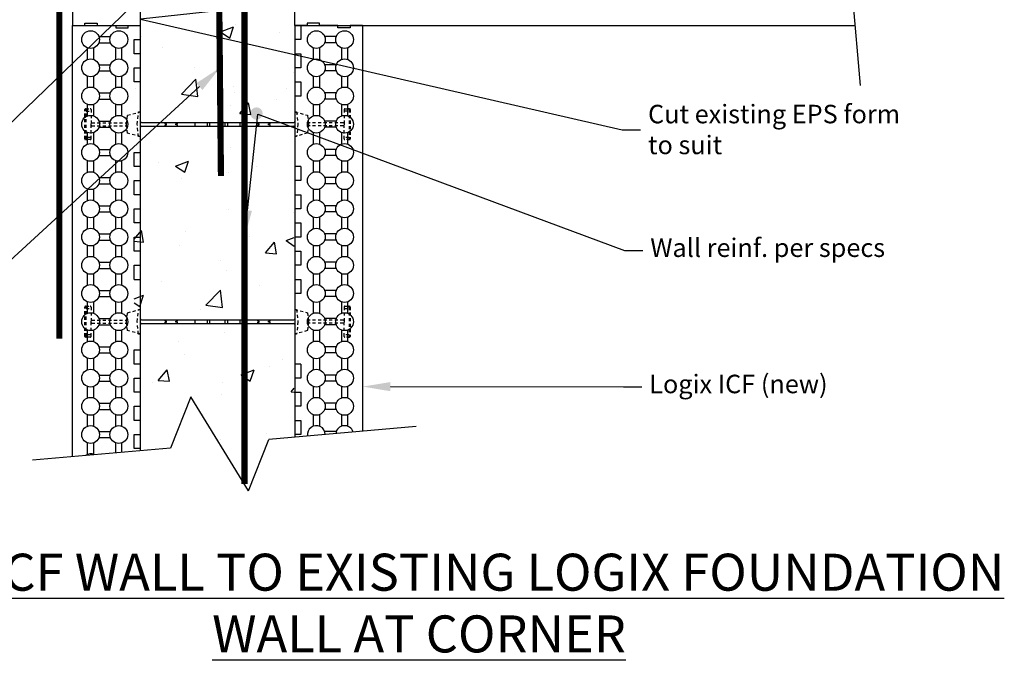
# Model space of a CAD drawing. Units: inches. Extents: x 929 to 994, y 87 to 191.
# Drawn here: x 951 to 990, y 87 to 113 of the extents above; entities that cross this region are included whole.
import ezdxf
from ezdxf import colors
from ezdxf.entities.mleader import LeaderData, LeaderLine
from ezdxf.math import Vec2, Vec3

# ---------------------------------------------------------------- set-up
doc = ezdxf.new("R2010")
doc.units = ezdxf.units.IN
doc.header["$MEASUREMENT"] = 0
doc.linetypes.add('HIDDEN2', pattern=[0.1875, 0.125, -0.0625])
for name, color, linetype in [('Block', 1, 'Continuous'), ('conc', 8, 'Continuous'), ('Knobs', 1, 'Continuous'), ('Web', 6, 'Continuous')]:
    doc.layers.add(name, color=color, linetype=linetype)
doc.layers.add('Dim', color=7, linetype='Continuous', lineweight=25)
doc.styles.add('Annotative', font='arial.ttf', dxfattribs={"height": 0.0625})

msp = doc.modelspace()

# ---------------------------------------------------------------- hatches: boundary and pattern name
at = {"layer": 'conc'}
h = msp.add_hatch(dxfattribs=at)
h.set_pattern_fill('AR-CONC', color=256, scale=0.75, style=0)
h.set_pattern_definition([(50, (10.3523, 3.9413), (5.379451, -0.47064), [0.5625, -6.1875]), (355, (10.352, 3.9413), (-1.040635, 5.64144), [0.45, -4.95]), (100.45144, (10.8005, 3.902), (4.338816, 5.1708), [0.47805, -5.258566]), (46.1842, (10.352, 5.441), (8.00431, -1.241395), [0.84375, -9.28125]), (96.6356, (11.019, 5.338), (7.009965, 7.30589), [0.71708, -7.88785]), (351.1842, (10.352, 5.441), (7.009965, 7.30589), [0.675, -7.425]), (21, (11.1023, 5.0663), (4.476803, -3.019642), [0.5625, -6.1875]), (326, (11.102, 5.0663), (1.824865, 5.438625), [0.45, -4.95]), (71.45144, (11.4753, 4.8147), (6.301668, 2.418984), [0.47805, -5.258566]), (37.5, (10.3523, 3.9413), (0.091199, 2.496704), [0, -4.89, 0, -5.025, 0, -4.96875]), (7.5, (10.3523, 3.9413), (1.9730215, 2.958088), [0, -2.865, 0, -4.7775, 0, -1.89375]), (327.5, (8.6798, 3.9413), (4.0036683, -0.1691615), [0, -1.875, 0, -5.85, 0, -7.7625]), (317.5, (7.9298, 3.9413), (4.373896, 0.750787), [0, -2.4375, 0, -3.885, 0, -5.5125])])
h.paths.add_polyline_path([(960.595, 96.422), (961.625, 96.512), (961.625, 115.191), (955.142, 115.191), (955.142, 95.945), (956.61, 96.073), (957.432, 98.153), (959.773, 94.342)])
at = {"layer": 'Dim'}
h = msp.add_hatch(color=256, dxfattribs=at)
h.dxf.hatch_style = 1
edge = h.paths.add_edge_path()
edge.add_arc((960.094, 109.627), 0.25, 0, 360)

# ---------------------------------------------------------------- linework, layer by layer
at = {"layer": 'Block'}
for p, q in [((962.642, 113.291), (962.142, 113.291)), ((962.142, 113.291), (962.142, 113.191)), ((962.642, 113.191), (962.642, 113.291)), ((952.642, 95.726), (952.642, 113.191)), ((952.642, 113.191), (953.142, 113.191)), ((953.642, 113.191), (954.392, 113.191)), ((954.392, 113.191), (954.392, 113.091)), ((954.392, 113.091), (954.892, 113.091)), ((954.892, 113.091), (954.892, 113.191)), ((954.892, 113.191), (955.392, 113.191)), ((955.392, 112.619), (955.392, 113.191)), ((961.892, 113.191), (961.642, 113.191)), ((961.642, 113.191), (961.642, 96.514)), ((962.142, 113.191), (961.892, 113.191)), ((961.892, 113.191), (961.892, 112.619)), ((963.392, 113.191), (962.642, 113.191)), ((963.392, 113.091), (963.392, 113.191)), ((963.892, 113.091), (963.392, 113.091)), ((964.392, 113.191), (963.892, 113.191)), ((963.892, 113.191), (963.892, 113.091)), ((964.392, 113.191), (964.392, 96.754)), ((955.142, 112.048), (955.142, 112.619)), ((955.142, 112.619), (955.392, 112.619)), ((955.392, 95.967), (955.392, 112.619)), ((961.892, 112.619), (961.642, 112.619)), ((961.642, 112.619), (961.642, 112.048)), ((955.392, 112.048), (955.142, 112.048)), ((955.392, 111.476), (955.392, 112.048)), ((961.642, 112.048), (961.892, 112.048)), ((961.892, 112.048), (961.892, 111.476)), ((955.142, 110.905), (955.142, 111.476)), ((955.142, 111.476), (955.392, 111.476)), ((961.892, 111.476), (961.642, 111.476)), ((961.642, 111.476), (961.642, 110.905)), ((955.392, 110.905), (955.142, 110.905)), ((955.392, 108.048), (955.392, 110.905)), ((961.642, 110.905), (961.892, 110.905)), ((961.892, 110.905), (961.892, 110.334)), ((961.892, 110.334), (961.642, 110.334)), ((961.642, 110.334), (961.642, 107.476)), ((955.142, 107.476), (955.142, 108.048)), ((955.142, 108.048), (955.392, 108.048)), ((955.392, 107.476), (955.142, 107.476)), ((955.392, 106.905), (955.392, 107.476)), ((961.892, 107.476), (961.642, 107.476)), ((961.892, 107.476), (961.892, 106.905)), ((955.142, 106.334), (955.142, 106.905)), ((955.142, 106.905), (955.392, 106.905)), ((961.892, 106.905), (961.642, 106.905)), ((961.642, 106.905), (961.642, 106.334)), ((955.392, 106.334), (955.142, 106.334)), ((955.392, 105.762), (955.392, 106.334)), ((961.642, 106.334), (961.892, 106.334)), ((961.892, 106.334), (961.892, 105.762)), ((955.142, 105.191), (955.142, 105.762)), ((955.142, 105.762), (955.392, 105.762)), ((961.892, 105.762), (961.642, 105.762)), ((961.642, 105.762), (961.642, 105.191)), ((955.392, 105.191), (955.142, 105.191)), ((955.392, 104.619), (955.392, 105.191)), ((961.642, 105.191), (961.892, 105.191)), ((961.892, 105.191), (961.892, 104.619)), ((955.142, 104.048), (955.142, 104.619)), ((955.142, 104.619), (955.392, 104.619)), ((961.892, 104.619), (961.642, 104.619)), ((961.642, 104.619), (961.642, 104.048)), ((955.392, 104.048), (955.142, 104.048)), ((955.392, 103.476), (955.392, 104.048)), ((961.642, 104.048), (961.892, 104.048)), ((961.892, 104.048), (961.892, 103.476)), ((955.142, 102.905), (955.142, 103.476)), ((955.142, 103.476), (955.392, 103.476)), ((961.892, 103.476), (961.642, 103.476)), ((961.642, 103.476), (961.642, 102.905)), ((955.142, 102.905), (955.392, 102.905)), ((955.392, 100.048), (955.392, 102.905)), ((961.642, 102.905), (961.892, 102.905)), ((961.892, 102.905), (961.892, 102.334)), ((961.892, 102.334), (961.642, 102.334)), ((961.642, 102.334), (961.642, 99.476)), ((955.142, 99.476), (955.142, 100.048)), ((955.142, 100.048), (955.392, 100.048)), ((955.392, 99.476), (955.142, 99.476)), ((955.392, 98.905), (955.392, 99.476)), ((961.892, 99.476), (961.642, 99.476)), ((961.892, 99.476), (961.892, 98.905)), ((955.142, 98.334), (955.142, 98.905)), ((955.142, 98.905), (955.392, 98.905)), ((961.892, 98.905), (961.642, 98.905)), ((961.642, 98.905), (961.642, 98.334)), ((955.392, 98.334), (955.142, 98.334)), ((955.392, 97.762), (955.392, 98.334)), ((961.642, 98.334), (961.892, 98.334)), ((961.892, 98.334), (961.892, 97.762)), ((955.142, 97.191), (955.142, 97.762)), ((955.142, 97.762), (955.392, 97.762)), ((961.892, 97.762), (961.642, 97.762)), ((961.642, 97.762), (961.642, 97.191)), ((955.392, 97.191), (955.142, 97.191)), ((955.392, 96.619), (955.392, 97.191)), ((961.642, 97.191), (961.892, 97.191)), ((961.892, 97.191), (961.892, 96.619)), ((955.142, 96.048), (955.142, 96.619)), ((955.142, 96.619), (955.392, 96.619)), ((961.892, 96.619), (961.642, 96.619)), ((961.642, 96.619), (961.642, 96.514)), ((955.392, 96.048), (955.142, 96.048)), ((955.392, 95.967), (955.392, 96.048))]:
    msp.add_line(p, q, dxfattribs=at)
at = {"layer": 'Dim'}
for p, q in [((952.642, 127.963), (952.642, 113.191)), ((955.392, 113.191), (955.392, 118.941)), ((984.559, 110.758), (984.038, 116.719)), ((961.642, 113.191), (961.625, 115.941)), ((953.142, 113.191), (953.142, 113.291)), ((953.142, 113.291), (953.642, 113.291)), ((953.642, 113.291), (953.642, 113.191)), ((952.642, 113.191), (955.392, 113.191)), ((961.642, 113.191), (984.347, 113.191)), ((957.432, 98.153), (956.61, 96.073)), ((959.773, 94.342), (957.432, 98.153)), ((966.556, 96.943), (960.595, 96.422)), ((959.773, 94.342), (960.595, 96.422)), ((956.61, 96.073), (951.026, 95.585))]:
    msp.add_line(p, q, dxfattribs=at)
at = {"layer": 'Dim', "color": 5, "const_width": 0.25}
msp.add_lwpolyline([(952.11, 124.462), (952.11, 100.509)], dxfattribs=at)
at = {"layer": 'Dim', "const_width": 0.25}
for points in [[(958.486, 123.848), (958.654, 107.099)], [(959.605, 114.549), (959.605, 94.616)]]:
    msp.add_lwpolyline(points, dxfattribs=at)
at = {"layer": 'Knobs'}
for p, q in [((953.712, 112.744), (954.18, 112.744)), ((953.712, 112.494), (954.18, 112.494)), ((963.323, 112.744), (962.855, 112.744)), ((963.323, 112.494), (962.855, 112.494)), ((953.25, 111.814), (953.25, 112.282)), ((953.5, 111.814), (953.5, 112.282)), ((954.392, 111.814), (954.392, 112.282)), ((954.642, 111.814), (954.642, 112.282)), ((962.392, 112.282), (962.392, 111.814)), ((962.642, 112.282), (962.642, 111.814)), ((963.535, 112.282), (963.535, 111.814)), ((963.785, 112.282), (963.785, 111.814)), ((953.712, 111.601), (954.18, 111.601)), ((953.712, 111.351), (954.18, 111.351)), ((963.323, 111.601), (962.855, 111.601)), ((963.323, 111.351), (962.855, 111.351)), ((953.25, 110.671), (953.25, 111.139)), ((953.5, 110.671), (953.5, 111.139)), ((954.392, 110.671), (954.392, 111.139)), ((954.642, 110.671), (954.642, 111.139)), ((962.392, 111.139), (962.392, 110.671)), ((962.642, 111.139), (962.642, 110.671)), ((963.535, 111.139), (963.535, 110.671)), ((963.785, 111.139), (963.785, 110.671)), ((953.712, 110.459), (954.18, 110.459)), ((953.712, 110.209), (954.18, 110.209)), ((963.323, 110.459), (962.855, 110.459)), ((963.323, 110.209), (962.855, 110.209)), ((953.25, 109.528), (953.25, 109.996)), ((953.5, 109.528), (953.5, 109.996)), ((954.392, 109.528), (954.392, 109.996)), ((954.642, 109.528), (954.642, 109.996)), ((962.392, 109.996), (962.392, 109.528)), ((962.642, 109.996), (962.642, 109.528)), ((963.535, 109.996), (963.535, 109.528)), ((963.785, 109.996), (963.785, 109.528)), ((953.712, 109.316), (954.18, 109.316)), ((963.323, 109.316), (962.855, 109.316)), ((953.712, 109.066), (954.18, 109.066)), ((963.323, 109.066), (962.855, 109.066)), ((953.25, 108.385), (953.25, 108.853)), ((953.5, 108.385), (953.5, 108.853)), ((954.392, 108.385), (954.392, 108.853)), ((954.642, 108.385), (954.642, 108.853)), ((962.392, 108.853), (962.392, 108.385)), ((962.642, 108.853), (962.642, 108.385)), ((963.535, 108.853), (963.535, 108.385)), ((963.785, 108.853), (963.785, 108.385)), ((953.712, 108.173), (954.18, 108.173)), ((963.323, 108.173), (962.855, 108.173)), ((953.25, 107.243), (953.25, 107.71)), ((953.5, 107.243), (953.5, 107.71)), ((953.712, 107.923), (954.18, 107.923)), ((954.392, 107.243), (954.392, 107.71)), ((954.642, 107.243), (954.642, 107.71)), ((962.392, 107.71), (962.392, 107.243)), ((962.642, 107.71), (962.642, 107.243)), ((963.323, 107.923), (962.855, 107.923)), ((963.535, 107.71), (963.535, 107.243)), ((963.785, 107.71), (963.785, 107.243)), ((953.712, 107.03), (954.18, 107.03)), ((963.323, 107.03), (962.855, 107.03)), ((953.25, 106.1), (953.25, 106.567)), ((953.5, 106.1), (953.5, 106.567)), ((953.712, 106.78), (954.18, 106.78)), ((954.392, 106.1), (954.392, 106.567)), ((954.642, 106.1), (954.642, 106.567)), ((962.392, 106.567), (962.392, 106.1)), ((962.642, 106.567), (962.642, 106.1)), ((963.323, 106.78), (962.855, 106.78)), ((963.535, 106.567), (963.535, 106.1)), ((963.785, 106.567), (963.785, 106.1)), ((953.712, 105.887), (954.18, 105.887)), ((963.323, 105.887), (962.855, 105.887)), ((953.25, 104.957), (953.25, 105.424)), ((953.5, 104.957), (953.5, 105.424)), ((953.712, 105.637), (954.18, 105.637)), ((954.392, 104.957), (954.392, 105.424)), ((954.642, 104.957), (954.642, 105.424)), ((962.392, 105.425), (962.392, 104.957)), ((962.642, 105.425), (962.642, 104.957)), ((963.323, 105.637), (962.855, 105.637)), ((963.535, 105.425), (963.535, 104.957)), ((963.785, 105.425), (963.785, 104.957)), ((953.712, 104.744), (954.18, 104.744)), ((953.712, 104.494), (954.18, 104.494)), ((963.323, 104.744), (962.855, 104.744)), ((963.323, 104.494), (962.855, 104.494)), ((953.25, 103.814), (953.25, 104.282)), ((953.5, 103.814), (953.5, 104.282)), ((954.392, 103.814), (954.392, 104.282)), ((954.642, 103.814), (954.642, 104.282)), ((962.392, 104.282), (962.392, 103.814)), ((962.642, 104.282), (962.642, 103.814)), ((963.535, 104.282), (963.535, 103.814)), ((963.785, 104.282), (963.785, 103.814)), ((953.712, 103.601), (954.18, 103.601)), ((953.712, 103.351), (954.18, 103.351)), ((963.323, 103.601), (962.855, 103.601)), ((963.323, 103.351), (962.855, 103.351)), ((953.25, 102.671), (953.25, 103.139)), ((953.5, 102.671), (953.5, 103.139)), ((954.392, 102.671), (954.392, 103.139)), ((954.642, 102.671), (954.642, 103.139)), ((962.392, 103.139), (962.392, 102.671)), ((962.642, 103.139), (962.642, 102.671)), ((963.535, 103.139), (963.535, 102.671)), ((963.785, 103.139), (963.785, 102.671)), ((953.712, 102.459), (954.18, 102.459)), ((953.712, 102.209), (954.18, 102.209)), ((963.323, 102.459), (962.855, 102.459)), ((963.323, 102.209), (962.855, 102.209)), ((953.25, 101.528), (953.25, 101.996)), ((953.5, 101.528), (953.5, 101.996)), ((954.392, 101.528), (954.392, 101.996)), ((954.642, 101.528), (954.642, 101.996)), ((962.392, 101.996), (962.392, 101.528)), ((962.642, 101.996), (962.642, 101.528)), ((963.535, 101.996), (963.535, 101.528)), ((963.785, 101.996), (963.785, 101.528)), ((953.712, 101.316), (954.18, 101.316)), ((963.323, 101.316), (962.855, 101.316)), ((953.712, 101.066), (954.18, 101.066)), ((963.323, 101.066), (962.855, 101.066)), ((953.25, 100.385), (953.25, 100.853)), ((953.5, 100.385), (953.5, 100.853)), ((954.392, 100.385), (954.392, 100.853)), ((954.642, 100.385), (954.642, 100.853)), ((962.392, 100.853), (962.392, 100.385)), ((962.642, 100.853), (962.642, 100.385)), ((963.535, 100.853), (963.535, 100.385)), ((963.785, 100.853), (963.785, 100.385)), ((953.712, 100.173), (954.18, 100.173)), ((963.323, 100.173), (962.855, 100.173)), ((953.25, 99.243), (953.25, 99.71)), ((953.5, 99.243), (953.5, 99.71)), ((953.712, 99.923), (954.18, 99.923)), ((954.392, 99.243), (954.392, 99.71)), ((954.642, 99.243), (954.642, 99.71)), ((962.392, 99.71), (962.392, 99.243)), ((962.642, 99.71), (962.642, 99.243)), ((963.323, 99.923), (962.855, 99.923)), ((963.535, 99.71), (963.535, 99.243)), ((963.785, 99.71), (963.785, 99.243)), ((953.712, 99.03), (954.18, 99.03)), ((963.323, 99.03), (962.855, 99.03)), ((953.25, 98.1), (953.25, 98.567)), ((953.5, 98.1), (953.5, 98.567)), ((953.712, 98.78), (954.18, 98.78)), ((954.392, 98.1), (954.392, 98.567)), ((954.642, 98.1), (954.642, 98.567)), ((962.392, 98.567), (962.392, 98.1)), ((962.642, 98.567), (962.642, 98.1)), ((963.323, 98.78), (962.855, 98.78)), ((963.535, 98.567), (963.535, 98.1)), ((963.785, 98.567), (963.785, 98.1)), ((953.712, 97.887), (954.18, 97.887)), ((963.323, 97.887), (962.855, 97.887)), ((953.25, 96.957), (953.25, 97.424)), ((953.5, 96.957), (953.5, 97.424)), ((953.712, 97.637), (954.18, 97.637)), ((954.392, 96.957), (954.392, 97.424)), ((954.642, 96.957), (954.642, 97.424)), ((962.392, 97.425), (962.392, 96.957)), ((962.642, 97.425), (962.642, 96.957)), ((963.323, 97.637), (962.855, 97.637)), ((963.535, 97.425), (963.535, 96.957)), ((963.785, 97.425), (963.785, 96.957)), ((953.712, 96.744), (954.18, 96.744)), ((963.323, 96.744), (962.855, 96.744)), ((953.25, 95.814), (953.25, 96.282)), ((953.5, 95.814), (953.5, 96.282)), ((953.712, 96.494), (954.18, 96.494)), ((954.392, 95.879), (954.392, 96.282)), ((954.642, 95.901), (954.642, 96.282))]:
    msp.add_line(p, q, dxfattribs=at)
for centre in [(953.375, 112.619), (954.517, 112.619), (962.517, 112.619), (963.66, 112.619), (953.375, 111.476), (954.517, 111.476), (962.517, 111.476), (963.66, 111.476), (953.375, 110.334), (954.517, 110.334), (962.517, 110.334), (963.66, 110.334), (953.375, 109.191), (954.517, 109.191), (962.517, 109.191), (963.66, 109.191), (953.375, 108.048), (954.517, 108.048), (962.517, 108.048), (963.66, 108.048), (953.375, 106.905), (954.517, 106.905), (962.517, 106.905), (963.66, 106.905), (953.375, 105.762), (954.517, 105.762), (962.517, 105.762), (963.66, 105.762), (953.375, 104.619), (954.517, 104.619), (962.517, 104.619), (963.66, 104.619), (953.375, 103.476), (954.517, 103.476), (962.517, 103.476), (963.66, 103.476), (953.375, 102.334), (954.517, 102.334), (962.517, 102.334), (963.66, 102.334), (953.375, 101.191), (954.517, 101.191), (962.517, 101.191), (963.66, 101.191), (953.375, 100.048), (954.517, 100.048), (962.517, 100.048), (963.66, 100.048), (953.375, 98.905), (954.517, 98.905), (962.517, 98.905), (963.66, 98.905), (953.375, 97.762), (954.517, 97.762), (962.517, 97.762), (963.66, 97.762), (953.375, 96.619), (954.517, 96.619)]:
    msp.add_circle(centre, 0.36, dxfattribs=at)
for centre, start, end in [((962.517, 96.619), 0.3754, 189.6246), ((963.66, 96.619), 16.3065, 173.6935), ((953.375, 95.476), 65.292, 124.708)]:
    msp.add_arc(centre, 0.36, start, end, dxfattribs=at)
at = {"layer": 'Web', "linetype": 'HIDDEN2'}
for p, q in [((953.142, 108.596), (953.142, 109.786)), ((953.172, 109.816), (953.362, 109.816)), ((953.192, 108.596), (953.192, 109.786)), ((953.192, 109.727), (953.392, 109.727)), ((953.392, 109.786), (953.392, 109.281)), ((954.872, 109.553), (955.392, 109.691)), ((955.262, 109.191), (955.314, 109.691)), ((955.314, 109.691), (955.392, 109.691)), ((955.392, 109.306), (955.392, 109.691)), ((961.642, 109.691), (962.162, 109.553)), ((961.642, 109.691), (961.72, 109.691)), ((961.642, 109.691), (961.642, 109.306)), ((961.72, 109.691), (961.773, 109.191)), ((963.642, 109.786), (963.642, 109.281)), ((963.642, 109.728), (963.842, 109.728)), ((963.672, 109.816), (963.862, 109.816)), ((963.842, 109.786), (963.842, 108.596)), ((963.892, 109.786), (963.892, 108.596)), ((953.392, 109.101), (953.392, 109.281)), ((954.832, 109.191), (954.872, 109.553)), ((962.162, 109.553), (962.202, 109.191)), ((963.642, 109.281), (963.642, 109.101)), ((953.392, 108.596), (953.392, 109.101)), ((953.422, 109.251), (954.839, 109.251)), ((953.422, 109.131), (954.839, 109.131)), ((954.872, 108.829), (954.832, 109.191)), ((955.314, 108.691), (955.262, 109.191)), ((955.392, 108.691), (955.392, 109.076)), ((961.642, 109.076), (961.642, 108.691)), ((961.773, 109.191), (961.72, 108.691)), ((962.202, 109.191), (962.162, 108.829)), ((963.612, 109.251), (962.196, 109.251)), ((963.612, 109.131), (962.196, 109.131)), ((963.642, 108.596), (963.642, 109.101)), ((953.362, 108.566), (953.172, 108.566)), ((953.392, 108.654), (953.192, 108.654)), ((955.392, 108.691), (954.872, 108.829)), ((955.392, 108.691), (955.314, 108.691)), ((962.162, 108.829), (961.642, 108.691)), ((961.72, 108.691), (961.642, 108.691)), ((963.842, 108.654), (963.642, 108.654)), ((963.862, 108.566), (963.672, 108.566)), ((953.142, 100.596), (953.142, 101.786)), ((953.172, 101.816), (953.362, 101.816)), ((953.192, 100.596), (953.192, 101.786)), ((953.192, 101.727), (953.392, 101.727)), ((953.392, 101.786), (953.392, 101.281)), ((954.872, 101.553), (955.392, 101.691)), ((955.262, 101.191), (955.314, 101.691)), ((955.314, 101.691), (955.392, 101.691)), ((955.392, 101.306), (955.392, 101.691)), ((961.642, 101.691), (962.162, 101.553)), ((961.642, 101.691), (961.72, 101.691)), ((961.642, 101.691), (961.642, 101.306)), ((961.72, 101.691), (961.773, 101.191)), ((963.642, 101.786), (963.642, 101.281)), ((963.642, 101.728), (963.842, 101.728)), ((963.672, 101.816), (963.862, 101.816)), ((963.842, 101.786), (963.842, 100.596)), ((963.892, 101.786), (963.892, 100.596)), ((954.832, 101.191), (954.872, 101.553)), ((962.162, 101.553), (962.202, 101.191)), ((953.392, 101.101), (953.392, 101.281)), ((953.392, 100.596), (953.392, 101.101)), ((953.422, 101.251), (954.839, 101.251)), ((953.422, 101.131), (954.839, 101.131)), ((954.872, 100.829), (954.832, 101.191)), ((955.314, 100.691), (955.262, 101.191)), ((955.392, 100.691), (955.392, 101.076)), ((961.642, 101.076), (961.642, 100.691)), ((961.773, 101.191), (961.72, 100.691)), ((962.202, 101.191), (962.162, 100.829)), ((963.612, 101.251), (962.196, 101.251)), ((963.612, 101.131), (962.196, 101.131)), ((963.642, 101.281), (963.642, 101.101)), ((963.642, 100.596), (963.642, 101.101)), ((953.362, 100.566), (953.172, 100.566)), ((953.392, 100.654), (953.192, 100.654)), ((955.392, 100.691), (954.872, 100.829)), ((955.392, 100.691), (955.314, 100.691)), ((962.162, 100.829), (961.642, 100.691)), ((961.72, 100.691), (961.642, 100.691)), ((963.842, 100.654), (963.642, 100.654)), ((963.862, 100.566), (963.672, 100.566))]:
    msp.add_line(p, q, dxfattribs=at)
at = {"layer": 'Web'}
for p, q in [((955.432, 109.266), (961.602, 109.266)), ((956.392, 109.211), (956.392, 109.266)), ((956.892, 109.211), (956.892, 109.266)), ((957.605, 109.116), (957.605, 109.266)), ((958.105, 109.116), (958.105, 109.266)), ((958.205, 109.116), (958.205, 109.266)), ((958.83, 109.116), (958.83, 109.266)), ((958.93, 109.116), (958.93, 109.266)), ((959.43, 109.116), (959.43, 109.266)), ((960.142, 109.211), (960.142, 109.266)), ((960.642, 109.211), (960.642, 109.266)), ((955.432, 109.116), (961.602, 109.116)), ((956.452, 109.211), (956.392, 109.211)), ((956.392, 109.116), (956.392, 109.171)), ((956.392, 109.171), (956.452, 109.171)), ((956.452, 109.171), (956.452, 109.211)), ((956.832, 109.171), (956.832, 109.211)), ((956.832, 109.211), (956.892, 109.211)), ((956.892, 109.171), (956.832, 109.171)), ((956.892, 109.116), (956.892, 109.171)), ((960.202, 109.211), (960.142, 109.211)), ((960.142, 109.116), (960.142, 109.171)), ((960.142, 109.171), (960.202, 109.171)), ((960.202, 109.171), (960.202, 109.211)), ((960.582, 109.171), (960.582, 109.211)), ((960.582, 109.211), (960.642, 109.211)), ((960.642, 109.171), (960.582, 109.171)), ((960.642, 109.116), (960.642, 109.171)), ((955.432, 101.266), (961.602, 101.266)), ((955.432, 101.116), (961.602, 101.116)), ((956.392, 101.211), (956.392, 101.266)), ((956.452, 101.211), (956.392, 101.211)), ((956.392, 101.116), (956.392, 101.171)), ((956.392, 101.171), (956.452, 101.171)), ((956.452, 101.171), (956.452, 101.211)), ((956.832, 101.171), (956.832, 101.211)), ((956.832, 101.211), (956.892, 101.211)), ((956.892, 101.171), (956.832, 101.171)), ((956.892, 101.211), (956.892, 101.266)), ((956.892, 101.116), (956.892, 101.171)), ((957.605, 101.116), (957.605, 101.266)), ((958.105, 101.116), (958.105, 101.266)), ((958.205, 101.116), (958.205, 101.266)), ((958.83, 101.116), (958.83, 101.266)), ((958.93, 101.116), (958.93, 101.266)), ((959.43, 101.116), (959.43, 101.266)), ((960.142, 101.211), (960.142, 101.266)), ((960.202, 101.211), (960.142, 101.211)), ((960.142, 101.116), (960.142, 101.171)), ((960.142, 101.171), (960.202, 101.171)), ((960.202, 101.171), (960.202, 101.211)), ((960.582, 101.171), (960.582, 101.211)), ((960.582, 101.211), (960.642, 101.211)), ((960.642, 101.171), (960.582, 101.171)), ((960.642, 101.211), (960.642, 101.266)), ((960.642, 101.116), (960.642, 101.171))]:
    msp.add_line(p, q, dxfattribs=at)
at = {"layer": 'Web', "linetype": 'HIDDEN2'}
for centre, start, end in [((953.172, 109.786), 90, 180), ((953.222, 109.786), 90, 180), ((953.362, 109.786), 0, 90), ((963.672, 109.786), 90, 180), ((963.812, 109.786), 0, 90), ((963.862, 109.786), 0, 90), ((953.422, 109.281), 180, 270), ((963.612, 109.281), 270, 0), ((953.422, 109.101), 90, 180), ((963.612, 109.101), 0, 90), ((953.172, 108.596), 180, 270), ((953.222, 108.596), 180, 270), ((953.362, 108.596), 270, 0), ((963.672, 108.596), 180, 270), ((963.812, 108.596), 270, 0), ((963.862, 108.596), 270, 0), ((953.172, 101.786), 90, 180), ((953.222, 101.786), 90, 180), ((953.362, 101.786), 0, 90), ((963.672, 101.786), 90, 180), ((963.812, 101.786), 0, 90), ((963.862, 101.786), 0, 90), ((953.422, 101.281), 180, 270), ((953.422, 101.101), 90, 180), ((963.612, 101.281), 270, 0), ((963.612, 101.101), 0, 90), ((953.172, 100.596), 180, 270), ((953.222, 100.596), 180, 270), ((953.362, 100.596), 270, 0), ((963.672, 100.596), 180, 270), ((963.812, 100.596), 270, 0), ((963.862, 100.596), 270, 0)]:
    msp.add_arc(centre, 0.03, start, end, dxfattribs=at)
at = {"layer": 'Web'}
for centre, start, end in [((955.432, 109.306), 180, 270), ((961.602, 109.306), 270, 0), ((955.432, 109.076), 90, 180), ((961.602, 109.076), 0, 90), ((955.432, 101.306), 180, 270), ((961.602, 101.306), 270, 0), ((955.432, 101.076), 90, 180), ((961.602, 101.076), 0, 90)]:
    msp.add_arc(centre, 0.04, start, end, dxfattribs=at)

# ---------------------------------------------------------------- texts
at = {"layer": 'Dim', "insert": (942.43, 91.792), "char_height": 1.5, "width": 48.49318, "attachment_point": 1, "style": 'Annotative'}
msp.add_mtext('\\pxqc;{\\LLOGIX ICF WALL TO EXISTING LOGIX FOUNDATION WALL AT CORNER}', dxfattribs=at)

# ---------------------------------------------------------------- leaders
at = {"layer": 'Dim'}
ml = msp.add_multileader_mtext('Standard', dxfattribs=at)
ml.set_content('Waterproofing membrane,\\Pper specs', color=256, style='Annotative')
ml.set_leader_properties()
ml.build(insert=Vec2(0, 0))
ml.multileader.update_dxf_attribs({"text_left_attachment_type": 2, "text_right_attachment_type": 2, "dogleg_length": 0.0625, "arrow_head_size": 1.125, "scale": 12})
ctx = ml.context
ctx.base_point, ctx.scale, ctx.char_height, ctx.arrow_head_size, ctx.landing_gap_size, ctx.plane_origin = Vec3(928.87, 108.82), 12, 0.75, 1.125, 0.3, Vec3(952.11, 116.339)
ctx.left_attachment, ctx.right_attachment, ctx.text_align_type = 2, 2, 2
notes = []
notes.append((ctx, [(0, (1, 1, 0), (942.285, 108.82), (-1, 0), 0.75, [(0, [(952.11, 116.339)], 0, [])])]))
ctx.mtext.insert, ctx.mtext.alignment, ctx.mtext.flow_direction = Vec3(941.235, 109.93), 3, 5
ml = msp.add_multileader_mtext('Standard', dxfattribs=at)
ml.set_content('Expansion joint if required,\\Pper specs.\\PApply bonding agent if no\\Pexpansion joint required.', color=256, style='Annotative')
ml.set_leader_properties()
ml.build(insert=Vec2(0, 0))
ml.multileader.update_dxf_attribs({"text_left_attachment_type": 2, "text_right_attachment_type": 2, "dogleg_length": 0.0625, "arrow_head_size": 1.125, "scale": 12})
ctx = ml.context
ctx.base_point, ctx.scale, ctx.char_height, ctx.arrow_head_size, ctx.landing_gap_size, ctx.plane_origin = Vec3(928.87, 101.758), 12, 0.75, 1.125, 0.3, Vec3(956.715, 115.587)
ctx.left_attachment, ctx.right_attachment, ctx.text_align_type = 2, 2, 2
notes.append((ctx, [(0, (1, 1, 0), (942.391, 101.758), (-1, 0), 0.75, [(0, [(956.715, 115.587)], 0, [])])]))
ctx.mtext.insert, ctx.mtext.alignment, ctx.mtext.flow_direction = Vec3(941.341, 104.131), 3, 5
ml = msp.add_multileader_mtext('Standard', dxfattribs=at)
ml.set_content('Cut existing EPS form\\Pto suit', color=256, style='Annotative')
ml.set_leader_properties()
ml.build(insert=Vec2(0, 0))
ml.multileader.update_dxf_attribs({"text_left_attachment_type": 2, "text_right_attachment_type": 2, "dogleg_length": 0.0625, "arrow_head_size": 1.125, "scale": 12})
ctx = ml.context
ctx.base_point, ctx.scale, ctx.char_height, ctx.arrow_head_size, ctx.landing_gap_size, ctx.plane_origin = Vec3(975.65, 108.966), 12, 0.75, 1.125, 0.3, Vec3(961.636, 114.125)
ctx.left_attachment, ctx.right_attachment = 2, 2
notes.append((ctx, [(0, (1, 1, 0), (974.9, 108.966), (1, 0), 0.75, [(1, [(961.636, 114.125), (955.392, 113.454)], 0, [])])]))
ctx.mtext.insert, ctx.mtext.flow_direction = Vec3(975.95, 109.978), 5
ml = msp.add_multileader_mtext('Standard', dxfattribs=at)
ml.set_content('Wall dowels, per specs', color=256, style='Annotative')
ml.set_leader_properties()
ml.build(insert=Vec2(0, 0))
ml.multileader.update_dxf_attribs({"text_left_attachment_type": 2, "text_right_attachment_type": 2, "dogleg_length": 0.0625, "arrow_head_size": 1.125, "scale": 12})
ctx = ml.context
ctx.base_point, ctx.scale, ctx.char_height, ctx.arrow_head_size, ctx.landing_gap_size, ctx.plane_origin = Vec3(928.87, 95.204), 12, 0.75, 1.125, 0.3, Vec3(958.61, 111.477)
ctx.left_attachment, ctx.right_attachment, ctx.text_align_type = 2, 2, 2
notes.append((ctx, [(0, (1, 1, 0), (940.881, 95.204), (-1, 0), 0.75, [(0, [(958.61, 111.477)], 0, [])])]))
ctx.mtext.insert, ctx.mtext.alignment, ctx.mtext.flow_direction = Vec3(939.831, 95.683), 3, 5
ml = msp.add_multileader_mtext('Standard', dxfattribs=at)
ml.set_content('Wall reinf. per specs', color=256, style='Annotative')
ml.set_leader_properties()
ml.build(insert=Vec2(0, 0))
ml.multileader.update_dxf_attribs({"text_left_attachment_type": 2, "text_right_attachment_type": 2, "dogleg_length": 0.0625, "arrow_head_size": 1.125, "scale": 12})
ctx = ml.context
ctx.base_point, ctx.scale, ctx.char_height, ctx.arrow_head_size, ctx.landing_gap_size, ctx.plane_origin = Vec3(975.742, 104.078), 12, 0.75, 1.125, 0.3, Vec3(959.605, 104.582)
ctx.left_attachment, ctx.right_attachment = 2, 2
notes.append((ctx, [(0, (1, 1, 0), (974.992, 104.078), (1, 0), 0.75, [(1, [(959.605, 104.582), (960.142, 109.597)], 0, [])])]))
ctx.mtext.insert, ctx.mtext.flow_direction = Vec3(976.042, 104.564), 5
ml = msp.add_multileader_mtext('Standard', dxfattribs=at)
ml.set_content('Logix ICF (new)', color=256, style='Annotative')
ml.set_leader_properties()
ml.build(insert=Vec2(0, 0))
ml.multileader.update_dxf_attribs({"text_left_attachment_type": 2, "text_right_attachment_type": 2, "dogleg_length": 0.0625, "arrow_head_size": 1.125, "scale": 12})
ctx = ml.context
ctx.base_point, ctx.scale, ctx.char_height, ctx.arrow_head_size, ctx.landing_gap_size, ctx.plane_origin = Vec3(975.701, 98.552), 12, 0.75, 1.125, 0.3, Vec3(964.392, 98.561)
ctx.left_attachment, ctx.right_attachment = 2, 2
notes.append((ctx, [(0, (1, 1, 0), (974.951, 98.552), (1, 0), 0.75, [(0, [(964.392, 98.561)], 0, [])])]))
ctx.mtext.insert, ctx.mtext.flow_direction = Vec3(976.001, 99.043), 5
for ctx, leaders in notes:
    for number, flags, end, landing, length, lines in leaders:
        leader = LeaderData()
        leader.index, (leader.has_last_leader_line, leader.has_dogleg_vector, leader.attachment_direction) = number, flags
        leader.last_leader_point, leader.dogleg_vector, leader.dogleg_length = Vec3(end), Vec3(landing), length
        for number, points, colour, breaks in lines:
            line = LeaderLine()
            line.index, line.vertices, line.color, line.breaks = number, Vec3.list(points), colors.encode_raw_color(colour), breaks
            leader.lines.append(line)
        ctx.leaders.append(leader)

doc.saveas('drawing.dxf')
